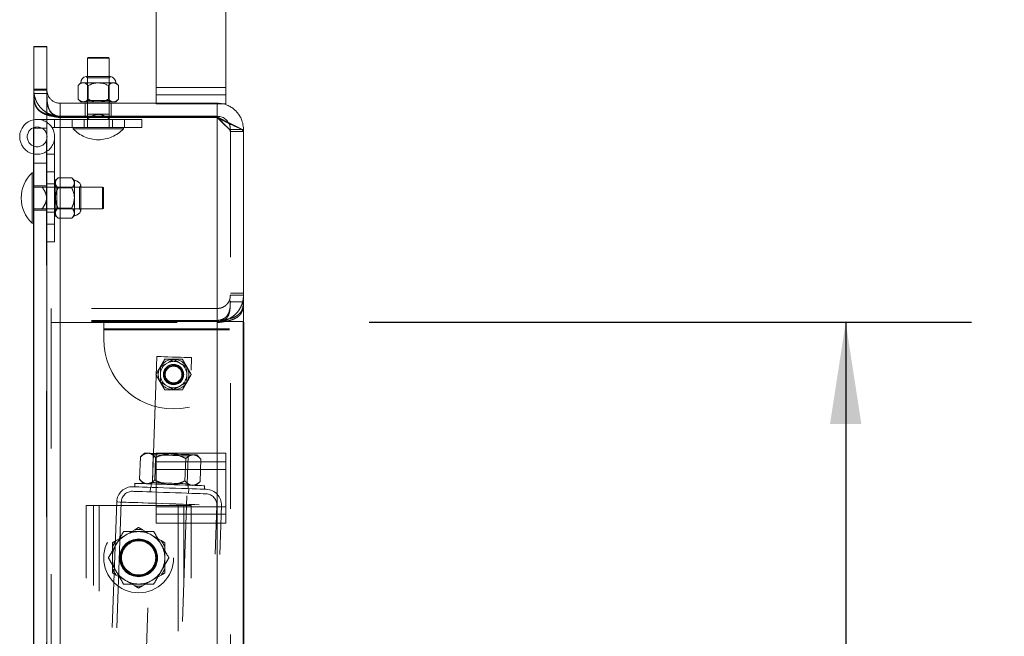
# Model space of a CAD drawing. Units: inches. Extents: x 0.1 to 10.8, y 0.2 to 8.4.
# Drawn here: x 5.5 to 6.3, y 6.9 to 7.4 of the extents above; entities that cross this region are included whole.
import ezdxf

# ---------------------------------------------------------------- set-up
doc = ezdxf.new("R2010")
doc.units = ezdxf.units.IN
doc.header["$MEASUREMENT"] = 0
doc.linetypes.add('CENTERX2', pattern=[0.8, 0.5, -0.1, 0.1, -0.1])
doc.linetypes.add('HIDDEN', pattern=[0.075, 0.05, -0.025])
doc.layers.add('FORMAT', color=7, linetype='Continuous')
doc.styles.add('SLDTEXTSTYLE2', font='ARIAL.TTF', dxfattribs={"width": 0.948})
doc.dimstyles.new('SLDDIMSTYLE1', dxfattribs={"dimtxt": 0.080892, "dimasz": 0.080892, "dimexe": 0, "dimexo": 0.0625, "dimgap": 0.020223, "dimtad": 0, "dimdec": 0, "dimlfac": 18, "dimrnd": 1e-09, "dimzin": 12, "dimdsep": 46, "dimlunit": 5, "dimtxsty": 'SLDTEXTSTYLE2', "dimsah": 1, "dimcen": 0.09, "dimadec": 0, "dimazin": 3, "dimtfac": 1, "dimtdec": 0, "dimtofl": 0, "dimtmove": 0, "dimatfit": 3, "dimfxl": 0, "dimfrac": 2, "dimtolj": 1, "dimtzin": 12, "dimarcsym": 0})

# ---------------------------------------------------------------- blocks, each defined once
blk = doc.blocks.new('*D19')
at = {"layer": 'FORMAT'}
for p, q in [((5.80225, 7.1507), (6.2811, 7.1507)), ((6.1811, 7.1507), (6.1811, 6.39527)), ((6.1811, 5.1507), (6.1811, 5.90614)), ((5.80225, 5.1507), (6.2811, 5.1507))]:
    blk.add_line(p, q, dxfattribs=at)
for points in [[(6.1811, 7.1507), (6.16866, 7.06981), (6.19355, 7.06981)], [(6.1811, 5.1507), (6.19355, 5.23159), (6.16866, 5.23159)]]:
    blk.add_solid(points, dxfattribs=at)
at = {"layer": 'FORMAT', "char_height": 0.083333, "attachment_point": 1, "rotation": 90, "style": 'SLDTEXTSTYLE2'}
for s, insert in [('WIDTH', (6.19785, 5.98426)), ('36"', (6.07368, 6.06924))]:
    blk.add_mtext(s, dxfattribs=dict(at, insert=insert))

msp = doc.modelspace()

# ---------------------------------------------------------------- linework, layer by layer
at = {"color": 7, "linetype": 'Continuous', "lineweight": 15}
for p, q in [((5.6328, 7.33731), (5.6328, 7.53354)), ((5.68836, 7.33731), (5.68836, 7.53354)), ((5.53558, 7.36987), (5.546, 7.36987)), ((5.53558, 7.36987), (5.53558, 7.36945)), ((5.53558, 7.36945), (5.53558, 4.93195)), ((5.53558, 7.36945), (5.546, 7.36945)), ((5.546, 7.36987), (5.546, 7.36945)), ((5.546, 7.36945), (5.546, 4.93195)), ((5.57847, 7.36104), (5.57815, 7.36048)), ((5.57815, 7.36048), (5.57815, 7.34603)), ((5.58683, 7.36048), (5.57815, 7.36048)), ((5.57847, 7.36104), (5.58683, 7.36104)), ((5.58683, 7.36104), (5.59519, 7.36104)), ((5.59551, 7.36048), (5.58683, 7.36048)), ((5.59551, 7.36048), (5.59519, 7.36104)), ((5.59551, 7.34603), (5.59551, 7.36048)), ((5.59652, 7.34603), (5.57714, 7.34603)), ((5.57294, 7.34092), (5.57079, 7.33878)), ((5.57079, 7.33878), (5.57079, 7.32791)), ((5.5748, 7.34092), (5.57294, 7.34092)), ((5.58683, 7.34092), (5.5748, 7.34092)), ((5.57881, 7.33878), (5.57881, 7.32791)), ((5.59886, 7.34092), (5.58683, 7.34092)), ((5.59485, 7.33878), (5.59485, 7.32791)), ((5.60072, 7.34092), (5.59886, 7.34092)), ((5.60287, 7.33878), (5.60072, 7.34092)), ((5.60287, 7.33878), (5.60287, 7.32791)), ((5.68836, 7.33731), (5.6328, 7.33731)), ((5.6328, 7.32473), (5.6328, 7.33731)), ((5.68836, 7.32431), (5.68836, 7.33731)), ((5.57079, 7.32791), (5.57294, 7.32576)), ((5.60072, 7.32576), (5.60287, 7.32791)), ((5.55641, 7.32473), (5.55641, 7.31431)), ((5.55641, 7.32473), (5.68141, 7.32473)), ((5.5748, 7.32576), (5.57294, 7.32576)), ((5.58683, 7.32576), (5.5748, 7.32576)), ((5.57815, 7.32576), (5.57815, 7.32473)), ((5.59886, 7.32576), (5.58683, 7.32576)), ((5.59551, 7.32473), (5.59551, 7.32576)), ((5.60072, 7.32576), (5.59886, 7.32576)), ((5.68141, 7.32473), (5.68141, 7.31431)), ((5.68836, 7.32431), (5.68554, 7.32431)), ((5.55641, 7.31431), (5.55228, 7.31488)), ((5.55641, 7.31392), (5.55331, 7.31434)), ((5.55641, 7.31431), (5.68141, 7.31431)), ((5.55641, 7.31392), (5.57815, 7.31392)), ((5.55641, 7.31392), (5.55641, 7.31334)), ((5.55641, 4.98806), (5.55641, 7.31334)), ((5.68141, 7.31334), (5.55641, 7.31334)), ((5.57815, 7.31334), (5.57815, 7.31431)), ((5.5937, 7.31334), (5.59201, 7.31431)), ((5.59551, 7.31431), (5.59551, 7.31334)), ((5.59551, 7.31392), (5.68141, 7.31392)), ((5.68141, 7.31392), (5.68141, 7.31334)), ((5.68249, 7.31277), (5.68141, 7.31392)), ((5.68141, 7.04654), (5.68141, 7.31334)), ((5.5353, 7.30492), (5.53558, 7.30492)), ((5.5353, 4.99592), (5.5353, 7.30492)), ((5.70225, 7.3039), (5.70058, 7.3039)), ((5.70225, 7.3039), (5.70225, 7.30226)), ((5.70225, 7.30226), (5.70225, 4.99915)), ((5.5353, 7.26934), (5.53419, 7.26934)), ((5.53419, 7.26934), (5.53419, 7.2294)), ((5.53419, 7.2294), (5.5353, 7.2294)), ((5.6328, 7.00398), (5.6328, 7.04654)), ((5.68836, 7.04654), (5.6328, 7.04654)), ((5.68836, 7.00398), (5.68836, 7.04654)), ((5.68836, 7.00398), (5.6328, 7.00398)), ((5.6328, 6.99098), (5.6328, 7.00398)), ((5.68836, 6.99098), (5.68836, 7.00398)), ((5.68836, 6.99098), (5.6328, 6.99098)), ((5.68141, 5.36598), (5.68141, 6.99098))]:
    msp.add_line(p, q, dxfattribs=at)
at = {"color": 7, "linetype": 'HIDDEN', "lineweight": 0}
for p, q in [((5.57714, 7.34603), (5.57815, 7.34502)), ((5.57815, 7.34603), (5.57815, 7.32576)), ((5.57815, 7.34502), (5.58683, 7.34502)), ((5.57815, 7.34502), (5.57815, 7.32687)), ((5.58683, 7.34502), (5.59551, 7.34502)), ((5.59551, 7.34502), (5.59652, 7.34603)), ((5.59551, 7.32576), (5.59551, 7.34603)), ((5.59551, 7.32687), (5.59551, 7.34502)), ((5.546, 7.33601), (5.53558, 7.33601)), ((5.59886, 7.34092), (5.60043, 7.34046)), ((5.68836, 7.33731), (5.6328, 7.33731)), ((5.546, 7.33559), (5.53558, 7.33559)), ((5.546, 7.33515), (5.53558, 7.33515)), ((5.53558, 7.33231), (5.546, 7.33231)), ((5.68836, 7.33126), (5.6328, 7.33126)), ((5.5748, 7.32576), (5.57323, 7.32622)), ((5.57628, 7.31431), (5.57628, 7.32473)), ((5.57815, 7.32687), (5.57704, 7.32576)), ((5.59551, 7.32687), (5.57815, 7.32687)), ((5.57815, 7.32473), (5.57815, 7.3159)), ((5.59662, 7.32576), (5.59551, 7.32687)), ((5.59551, 7.3159), (5.59551, 7.32473)), ((5.59711, 7.31431), (5.59711, 7.32473)), ((5.6328, 7.32431), (5.6328, 7.32473)), ((5.68554, 7.32431), (5.6328, 7.32431)), ((5.55641, 7.31392), (5.55641, 4.98748)), ((5.55641, 4.98806), (5.55641, 7.31334)), ((5.57815, 7.3159), (5.58683, 7.3159)), ((5.57815, 7.31392), (5.59551, 7.31392)), ((5.57815, 7.3123), (5.57815, 7.31334)), ((5.57974, 7.31334), (5.57815, 7.3123)), ((5.57815, 7.3123), (5.57815, 7.30548)), ((5.58683, 7.3159), (5.59551, 7.3159)), ((5.59551, 7.3123), (5.5937, 7.31334)), ((5.59551, 7.31334), (5.59551, 7.3123)), ((5.59551, 7.3123), (5.59551, 7.30548)), ((5.68141, 7.31392), (5.68141, 7.16192)), ((5.68141, 7.31334), (5.68141, 7.16192)), ((5.68141, 4.98806), (5.68141, 7.31334)), ((5.53558, 7.30492), (5.54572, 7.30492)), ((5.53822, 7.31187), (5.62155, 7.31187)), ((5.54572, 4.99592), (5.54572, 7.30492)), ((5.62155, 7.30548), (5.54991, 7.30548)), ((5.55211, 7.30548), (5.55211, 7.31187)), ((5.566, 7.31187), (5.566, 7.30548)), ((5.56686, 7.30548), (5.56686, 7.30437)), ((5.56686, 7.30437), (5.6068, 7.30437)), ((5.57555, 7.31187), (5.57555, 7.30548)), ((5.59811, 7.31187), (5.59811, 7.30548)), ((5.6068, 7.30437), (5.6068, 7.30548)), ((5.60766, 7.30548), (5.60766, 7.31187)), ((5.62155, 7.31187), (5.62155, 7.30548)), ((5.55211, 7.28409), (5.55211, 7.29798)), ((5.70058, 7.3039), (5.69183, 7.3039)), ((5.69183, 7.3039), (5.69183, 7.30226)), ((5.69183, 7.30226), (5.69183, 4.99915)), ((5.70225, 7.30226), (5.69183, 7.30226)), ((5.54572, 7.28409), (5.55211, 7.28409)), ((5.55211, 7.28409), (5.55211, 7.21465)), ((5.54572, 7.27715), (5.5353, 7.27715)), ((5.55211, 7.2702), (5.54572, 7.2702)), ((5.55481, 7.26541), (5.55266, 7.26326)), ((5.56568, 7.26541), (5.55481, 7.26541)), ((5.56783, 7.26326), (5.56568, 7.26541)), ((5.54572, 7.25892), (5.5353, 7.25892)), ((5.54212, 7.25805), (5.5353, 7.25805)), ((5.54572, 7.26065), (5.55211, 7.26065)), ((5.5903, 7.25805), (5.54572, 7.25805)), ((5.55266, 7.2614), (5.55266, 7.26326)), ((5.55266, 7.2614), (5.55313, 7.26297)), ((5.55266, 7.24937), (5.55266, 7.2614)), ((5.55378, 7.25805), (5.55266, 7.25916)), ((5.55378, 7.24069), (5.55378, 7.25805)), ((5.57193, 7.25805), (5.55378, 7.25805)), ((5.56783, 7.2614), (5.56783, 7.26326)), ((5.56783, 7.24937), (5.56783, 7.2614)), ((5.57294, 7.25906), (5.57193, 7.25805)), ((5.57193, 7.25805), (5.57193, 7.24937)), ((5.57294, 7.23968), (5.57294, 7.25906)), ((5.5903, 7.24937), (5.5903, 7.25805)), ((5.59086, 7.25773), (5.5903, 7.25805)), ((5.59086, 7.25773), (5.59086, 7.24937)), ((5.56568, 7.25739), (5.55481, 7.25739)), ((5.56782, 7.24992), (5.56783, 7.24937)), ((5.55266, 7.23734), (5.55266, 7.24937)), ((5.56783, 7.23734), (5.56783, 7.24937)), ((5.57193, 7.24937), (5.57193, 7.24069)), ((5.5903, 7.24069), (5.5903, 7.24937)), ((5.59086, 7.24937), (5.59086, 7.24101)), ((5.54212, 7.24069), (5.5353, 7.24069)), ((5.5353, 7.23981), (5.54572, 7.23981)), ((5.54572, 7.24069), (5.5903, 7.24069)), ((5.54572, 7.23809), (5.55211, 7.23809)), ((5.55266, 7.23958), (5.55378, 7.24069)), ((5.55266, 7.23548), (5.55266, 7.23734)), ((5.55266, 7.23548), (5.55481, 7.23333)), ((5.55378, 7.24069), (5.57193, 7.24069)), ((5.56568, 7.24135), (5.55481, 7.24135)), ((5.56568, 7.23333), (5.56783, 7.23548)), ((5.56783, 7.23734), (5.56737, 7.23577)), ((5.56783, 7.23548), (5.56783, 7.23734)), ((5.57193, 7.24069), (5.57294, 7.23968)), ((5.5903, 7.24069), (5.59086, 7.24101)), ((5.54572, 7.22854), (5.55211, 7.22854)), ((5.56568, 7.23333), (5.55481, 7.23333)), ((5.55211, 7.21465), (5.54572, 7.21465)), ((5.70225, 7.17367), (5.69183, 7.17367)), ((5.70225, 7.17204), (5.69183, 7.17204)), ((5.69183, 7.16682), (5.70225, 7.16682)), ((5.54947, 7.15112), (5.54947, 7.16154)), ((5.68141, 7.16154), (5.54947, 7.16154)), ((5.68141, 7.15112), (5.68141, 7.16154)), ((5.68141, 7.15204), (5.54947, 7.15204)), ((5.54947, 7.15037), (5.54947, 7.15112)), ((5.68141, 7.15112), (5.54947, 7.15112)), ((5.54947, 7.15037), (5.68141, 7.15037)), ((5.54947, 7.15037), (5.54947, 5.15104)), ((5.59114, 7.14445), (5.59114, 7.15112)), ((5.68141, 5.14937), (5.68141, 7.15204)), ((5.68141, 7.15112), (5.70225, 7.15112)), ((5.68141, 7.15074), (5.68141, 5.15067)), ((5.68141, 7.15037), (5.68141, 5.15104)), ((5.59114, 7.14529), (5.70225, 7.14529)), ((5.59114, 7.13723), (5.59114, 7.14445)), ((5.59114, 7.14445), (5.70225, 7.14445)), ((5.6333, 7.1234), (5.59805, 6.11418)), ((5.62581, 6.11321), (5.66106, 7.12243)), ((5.64263, 7.11872), (5.64034, 7.11739)), ((5.65305, 7.11739), (5.65075, 7.11872)), ((5.63628, 7.11036), (5.63628, 7.10771)), ((5.65711, 7.10771), (5.65711, 7.11036)), ((5.64034, 7.10068), (5.64263, 7.09935)), ((5.65075, 7.09935), (5.65305, 7.10068)), ((5.62367, 7.04661), (5.62033, 7.0435)), ((5.6295, 7.0464), (5.63057, 7.04525)), ((5.68141, 6.99098), (5.68141, 7.04654)), ((5.61971, 7.02565), (5.62033, 7.0435)), ((5.63057, 7.04525), (5.6298, 7.02318)), ((5.63173, 7.02523), (5.63235, 7.04308)), ((5.68836, 7.03959), (5.6328, 7.03959)), ((5.65577, 7.02439), (5.65639, 7.04224)), ((5.65756, 7.02221), (5.65833, 7.04428)), ((5.65833, 7.04428), (5.65948, 7.04536)), ((5.66252, 7.04525), (5.66485, 7.04447)), ((5.66842, 7.04182), (5.66531, 7.04515)), ((5.66779, 7.02397), (5.66842, 7.04182)), ((5.68836, 7.03354), (5.6328, 7.03354)), ((5.61588, 7.02256), (5.61578, 7.01978)), ((5.61971, 7.02565), (5.62282, 7.02232)), ((5.62561, 7.02222), (5.62327, 7.02299)), ((5.6298, 7.02318), (5.62865, 7.02211)), ((5.66446, 7.02086), (5.66779, 7.02397)), ((5.62827, 7.01935), (5.62815, 7.01574)), ((5.62892, 7.0221), (5.62883, 7.01933)), ((5.65863, 7.02107), (5.65756, 7.02221)), ((5.65825, 7.0183), (5.65835, 7.02107)), ((5.65868, 7.01467), (5.65881, 7.01828)), ((5.6713, 7.01784), (5.6714, 7.02062)), ((5.60146, 7.00777), (5.58615, 6.56915)), ((5.60507, 7.00765), (5.58976, 6.56903)), ((5.57725, 6.34712), (5.57725, 7.00501)), ((5.58308, 7.00501), (5.57725, 7.00501)), ((5.58308, 6.34129), (5.58308, 7.00501)), ((5.58308, 7.00501), (5.58741, 7.00501)), ((5.58741, 6.33695), (5.58741, 7.00501)), ((5.65041, 7.00501), (5.58741, 7.00501)), ((5.68836, 7.00398), (5.6328, 7.00398)), ((5.65041, 7.00501), (5.65475, 7.00501)), ((5.65041, 7.00501), (5.65041, 6.33695)), ((5.65475, 7.00501), (5.66058, 7.00501)), ((5.65475, 6.34129), (5.65475, 7.00501)), ((5.66058, 6.34712), (5.66058, 7.00501)), ((5.66582, 6.56637), (5.68114, 7.00499)), ((5.66943, 6.56624), (5.68475, 7.00487)), ((5.68836, 6.99792), (5.6328, 6.99792)), ((5.61592, 6.98567), (5.60107, 6.9771)), ((5.61592, 6.98567), (5.61891, 6.9874)), ((5.63676, 6.9771), (5.62191, 6.98567)), ((5.63676, 6.9771), (5.63975, 6.97537)), ((5.59808, 6.97191), (5.59808, 6.97537)), ((5.59808, 6.97191), (5.59808, 6.95477)), ((5.63975, 6.97537), (5.63975, 6.97191)), ((5.63975, 6.95477), (5.63975, 6.97191)), ((5.59808, 6.95131), (5.59808, 6.95477)), ((5.63975, 6.95477), (5.63975, 6.95131)), ((5.60107, 6.94959), (5.59808, 6.95131)), ((5.60107, 6.94959), (5.61592, 6.94101)), ((5.62191, 6.94101), (5.63676, 6.94959)), ((5.62191, 6.94101), (5.61891, 6.93928))]:
    msp.add_line(p, q, dxfattribs=at)
at = {"color": 7, "linetype": 'Continuous'}
for p, q in [((5.70225, 5.1507), (5.70225, 7.1507)), ((5.70225, 7.1507), (5.70225, 5.1507)), ((5.70225, 7.1507), (5.70225, 5.1507)), ((5.70225, 7.1507), (5.70225, 5.1507)), ((5.70225, 5.2132), (5.70225, 7.04653)), ((5.70225, 7.04653), (5.70225, 5.2132))]:
    msp.add_line(p, q, dxfattribs=at)
at = {"color": 7, "linetype": 'CENTERX2'}
msp.add_line((5.70225, 5.1507), (5.70225, 7.1507), dxfattribs=at)
at = {"color": 7, "linetype": 'HIDDEN', "lineweight": 0, "flags": 128}
for points in [[(5.6333, 7.1234), (5.6337, 7.12339), (5.63489, 7.12335), (5.63679, 7.12328), (5.63929, 7.12319), (5.64225, 7.12309), (5.6455, 7.12297), (5.64885, 7.12286), (5.6521, 7.12274), (5.65506, 7.12264), (5.65757, 7.12255), (5.65947, 7.12249), (5.66065, 7.12245), (5.66106, 7.12243)], [(5.62367, 7.04661), (5.62384, 7.0466), (5.62438, 7.04658), (5.62525, 7.04655), (5.62646, 7.04651)], [(5.62646, 7.04651), (5.62797, 7.04646), (5.62976, 7.04639), (5.63181, 7.04632), (5.63408, 7.04624), (5.63652, 7.04616), (5.6391, 7.04607), (5.64177, 7.04597), (5.64449, 7.04588)], [(5.63057, 7.04525), (5.63097, 7.04524), (5.63216, 7.0452), (5.63406, 7.04513), (5.63656, 7.04504), (5.63953, 7.04494), (5.64277, 7.04483), (5.64612, 7.04471), (5.64937, 7.0446), (5.65233, 7.04449), (5.65484, 7.04441), (5.65674, 7.04434), (5.65792, 7.0443), (5.65833, 7.04428)], [(5.64449, 7.04588), (5.6472, 7.04578), (5.64988, 7.04569), (5.65245, 7.0456), (5.6549, 7.04552), (5.65716, 7.04544), (5.65921, 7.04537), (5.661, 7.0453), (5.66252, 7.04525)], [(5.66252, 7.04525), (5.66372, 7.04521), (5.6646, 7.04518), (5.66513, 7.04516), (5.66531, 7.04515)], [(5.6714, 7.02062), (5.6713, 7.02062), (5.6705, 7.02065), (5.66893, 7.02071), (5.66664, 7.02079), (5.66368, 7.02089), (5.66015, 7.02101), (5.65614, 7.02115), (5.65177, 7.0213), (5.64716, 7.02147), (5.64246, 7.02163), (5.63779, 7.02179), (5.63329, 7.02195), (5.62908, 7.0221), (5.6253, 7.02223), (5.62204, 7.02234), (5.6194, 7.02244), (5.61746, 7.0225), (5.61628, 7.02254), (5.61588, 7.02256)], [(5.65756, 7.02221), (5.65715, 7.02223), (5.65597, 7.02227), (5.65407, 7.02234), (5.65156, 7.02242), (5.6486, 7.02253), (5.64535, 7.02264), (5.642, 7.02276), (5.63875, 7.02287), (5.63579, 7.02297), (5.63329, 7.02306), (5.63139, 7.02313), (5.6302, 7.02317), (5.6298, 7.02318)], [(5.61427, 7.01622), (5.61437, 7.01622), (5.61516, 7.01619), (5.61672, 7.01614), (5.61901, 7.01606), (5.62197, 7.01595), (5.62551, 7.01583), (5.62954, 7.01569), (5.63395, 7.01553), (5.63862, 7.01537), (5.64342, 7.0152), (5.64821, 7.01504), (5.65288, 7.01487), (5.65729, 7.01472), (5.66132, 7.01458), (5.66486, 7.01445), (5.66782, 7.01435), (5.67011, 7.01427), (5.67167, 7.01422), (5.67246, 7.01419), (5.67256, 7.01419)], [(5.61439, 7.01983), (5.61449, 7.01983), (5.61528, 7.0198), (5.61685, 7.01974), (5.61914, 7.01966), (5.6221, 7.01956), (5.62564, 7.01944), (5.62967, 7.0193), (5.63408, 7.01914), (5.63874, 7.01898), (5.64354, 7.01881), (5.64834, 7.01865), (5.65301, 7.01848), (5.65741, 7.01833), (5.66144, 7.01819), (5.66499, 7.01806), (5.66794, 7.01796), (5.67023, 7.01788), (5.6718, 7.01783), (5.67259, 7.0178), (5.67269, 7.01779)], [(5.6431, 7.00632), (5.63743, 7.00652), (5.63187, 7.00671), (5.62651, 7.0069), (5.62147, 7.00708), (5.61683, 7.00724), (5.61267, 7.00738), (5.60909, 7.00751), (5.60613, 7.00761), (5.60387, 7.00769), (5.60233, 7.00774), (5.60156, 7.00777), (5.60156, 7.00777), (5.60233, 7.00774), (5.60387, 7.00769), (5.60613, 7.00761), (5.60909, 7.00751), (5.61267, 7.00738), (5.61683, 7.00724), (5.62147, 7.00708), (5.62651, 7.0069), (5.63187, 7.00671), (5.63743, 7.00652), (5.6431, 7.00632), (5.64878, 7.00612), (5.65434, 7.00593), (5.65969, 7.00574), (5.66474, 7.00556), (5.66938, 7.0054), (5.67354, 7.00526), (5.67712, 7.00513), (5.68008, 7.00503), (5.68234, 7.00495), (5.68388, 7.0049), (5.68465, 7.00487), (5.68465, 7.00487), (5.68388, 7.0049), (5.68234, 7.00495), (5.68008, 7.00503), (5.67712, 7.00513), (5.67354, 7.00526), (5.66938, 7.0054), (5.66474, 7.00556), (5.65969, 7.00574), (5.65434, 7.00593), (5.64878, 7.00612), (5.6431, 7.00632)], [(5.6431, 7.00632), (5.63769, 7.00651), (5.63239, 7.00669), (5.62731, 7.00687), (5.62254, 7.00704), (5.6182, 7.00719), (5.61436, 7.00732), (5.61111, 7.00744), (5.60851, 7.00753), (5.60661, 7.00759), (5.60546, 7.00763), (5.60507, 7.00765), (5.60546, 7.00763), (5.60661, 7.00759), (5.60851, 7.00753), (5.61111, 7.00744), (5.61436, 7.00732), (5.6182, 7.00719), (5.62254, 7.00704), (5.62731, 7.00687), (5.63239, 7.00669), (5.63769, 7.00651), (5.6431, 7.00632), (5.64852, 7.00613), (5.65382, 7.00595), (5.6589, 7.00577), (5.66367, 7.0056), (5.66801, 7.00545), (5.67185, 7.00532), (5.6751, 7.0052), (5.6777, 7.00511), (5.6796, 7.00505), (5.68075, 7.00501), (5.68114, 7.00499), (5.68075, 7.00501), (5.6796, 7.00505), (5.6777, 7.00511), (5.6751, 7.0052), (5.67185, 7.00532), (5.66801, 7.00545), (5.66367, 7.0056), (5.6589, 7.00577), (5.65382, 7.00595), (5.64852, 7.00613), (5.6431, 7.00632)]]:
    msp.add_lwpolyline(points, dxfattribs=at)
at = {"color": 7, "linetype": 'HIDDEN', "lineweight": 0}
for centre, radius in [((5.53822, 7.29798), 0.00786), ((5.64669, 7.10904), 0.00806), ((5.64669, 7.10945), 0.00694), ((5.64669, 7.10904), 0.00694), ((5.64669, 7.10904), 0.00662), ((5.61891, 6.96334), 0.02778), ((5.61891, 6.96334), 0.015), ((5.61891, 6.96334), 0.01478), ((5.61891, 6.96334), 0.01472), ((5.61891, 6.96334), 0.01444), ((5.61891, 6.96334), 0.01389), ((5.61891, 6.96334), 0.01357)]:
    msp.add_circle(centre, radius, dxfattribs=at)
at = {"color": 7, "linetype": 'Continuous', "lineweight": 15}
for centre, radius, start, end in [((5.57815, 7.34092), 0.00521, 101.20264, 180), ((5.59551, 7.34092), 0.00521, 0, 78.79736), ((5.53822, 7.29798), 0.01389, 100.95278, 257.87765), ((5.55287, 7.24937), 0.02735, 133.08448, 180), ((5.55287, 7.24937), 0.02735, 180, 226.91552)]:
    msp.add_arc(centre, radius, start, end, dxfattribs=at)
at = {"color": 7, "linetype": 'HIDDEN', "lineweight": 0}
for centre, radius, start, end in [((5.53822, 7.29798), 0.01389, 257.87765, 100.95278), ((5.58683, 7.32305), 0.02735, 223.08448, 316.91552), ((5.56783, 7.25805), 0.00521, 11.20264, 90), ((5.56783, 7.24069), 0.00521, 270, 348.79736), ((5.64669, 7.13723), 0.05556, 180, 0), ((5.64669, 7.10904), 0.01215, 90, 150), ((5.64669, 7.10904), 0.0105, 127.23855, 172.76145), ((5.64669, 7.10904), 0.0105, 67.23855, 112.76145), ((5.64669, 7.10904), 0.01215, 30, 90), ((5.64669, 7.10904), 0.0105, 7.23855, 52.76145), ((5.64669, 7.10904), 0.01215, 150, 210), ((5.64669, 7.10904), 0.01215, 330, 30), ((5.64669, 7.10904), 0.01215, 210, 270), ((5.64669, 7.10904), 0.0105, 187.23855, 232.76145), ((5.64669, 7.10904), 0.01215, 270, 330), ((5.64669, 7.10904), 0.0105, 307.23855, 352.76145), ((5.64669, 7.10904), 0.0105, 247.23855, 292.76145), ((5.61396, 7.00734), 0.0125, 88, 178), ((5.61396, 7.00734), 0.00889, 88, 178), ((5.67225, 7.0053), 0.0125, 358, 88), ((5.67225, 7.0053), 0.00889, 358, 88), ((5.61891, 6.96334), 0.02083, 90, 150), ((5.61891, 6.96334), 0.02253, 82.36852, 97.63148), ((5.61891, 6.96334), 0.02083, 30, 90), ((5.61891, 6.96334), 0.02253, 142.36852, 157.63148), ((5.61891, 6.96334), 0.02253, 22.36852, 37.63148), ((5.61891, 6.96334), 0.02083, 150, 210), ((5.61891, 6.96334), 0.02083, 330, 30), ((5.61891, 6.96334), 0.02253, 202.36852, 217.63148), ((5.61891, 6.96334), 0.02083, 210, 270), ((5.61891, 6.96334), 0.02083, 270, 330), ((5.61891, 6.96334), 0.02253, 322.36852, 337.63148), ((5.61891, 6.96334), 0.02253, 262.36852, 277.63148)]:
    msp.add_arc(centre, radius, start, end, dxfattribs=at)
at = {"color": 7, "linetype": 'Continuous', "lineweight": 15}
for points, knots in [([(5.5748, 7.34092), (5.5741, 7.3408), (5.5727, 7.34055), (5.57142, 7.33937), (5.57079, 7.33878)], [0, 0, 0, 0, 0.503996, 1, 1, 1, 1]), ([(5.57881, 7.33878), (5.57826, 7.33928), (5.57715, 7.3403), (5.57576, 7.34088), (5.57497, 7.34092), (5.5748, 7.34092)], [0, 0, 0, 0, 0.432382, 0.879549, 1, 1, 1, 1]), ([(5.58683, 7.34092), (5.58665, 7.34092), (5.58441, 7.34089), (5.58164, 7.34013), (5.5793, 7.33901), (5.57881, 7.33878)], [0, 0, 0, 0, 0.066093, 0.80427, 1, 1, 1, 1]), ([(5.59485, 7.33878), (5.59391, 7.33923), (5.59138, 7.34043), (5.58858, 7.34073), (5.58683, 7.34092)], [0, 0, 0, 0, 0.373024, 1, 1, 1, 1]), ([(5.59886, 7.34092), (5.59815, 7.3408), (5.59675, 7.34055), (5.59548, 7.33937), (5.59485, 7.33878)], [0, 0, 0, 0, 0.5039963, 1, 1, 1, 1]), ([(5.60287, 7.33878), (5.60232, 7.33928), (5.6012, 7.3403), (5.59982, 7.34088), (5.59903, 7.34092), (5.59886, 7.34092)], [0, 0, 0, 0, 0.432382, 0.879549, 1, 1, 1, 1]), ([(5.55641, 7.32473), (5.55546, 7.32481), (5.55356, 7.32497), (5.5511, 7.32608), (5.54917, 7.32754), (5.54723, 7.32986), (5.54608, 7.33288), (5.54603, 7.33435), (5.546, 7.33515)], [0, 0, 0, 0, 0.111065, 0.220082, 0.330418, 0.445319, 0.699099, 1, 1, 1, 1]), ([(5.546, 7.33231), (5.54602, 7.32983), (5.54606, 7.32524), (5.54713, 7.32023), (5.54901, 7.31723), (5.55095, 7.31547), (5.55346, 7.31412), (5.55542, 7.3136), (5.55641, 7.31334)], [0, 0, 0, 0, 0.291594, 0.5421236, 0.6579231, 0.7707997, 0.8838113, 1, 1, 1, 1]), ([(5.57079, 7.32791), (5.57134, 7.3274), (5.57246, 7.32638), (5.57384, 7.3258), (5.57463, 7.32577), (5.5748, 7.32576)], [0, 0, 0, 0, 0.432382, 0.879549, 1, 1, 1, 1]), ([(5.5748, 7.32576), (5.57551, 7.32588), (5.57691, 7.32613), (5.57818, 7.32732), (5.57881, 7.32791)], [0, 0, 0, 0, 0.5039963, 1, 1, 1, 1]), ([(5.57881, 7.32791), (5.5793, 7.32767), (5.58164, 7.32655), (5.58441, 7.32579), (5.58665, 7.32576), (5.58683, 7.32576)], [0, 0, 0, 0, 0.19573, 0.933907, 1, 1, 1, 1]), ([(5.58683, 7.32576), (5.58858, 7.32595), (5.59138, 7.32625), (5.59391, 7.32746), (5.59485, 7.32791)], [0, 0, 0, 0, 0.626976, 1, 1, 1, 1]), ([(5.59485, 7.32791), (5.5954, 7.3274), (5.59652, 7.32638), (5.5979, 7.3258), (5.59869, 7.32577), (5.59886, 7.32576)], [0, 0, 0, 0, 0.432382, 0.879549, 1, 1, 1, 1]), ([(5.59886, 7.32576), (5.59956, 7.32588), (5.60096, 7.32613), (5.60224, 7.32732), (5.60287, 7.32791)], [0, 0, 0, 0, 0.503996, 1, 1, 1, 1]), ([(5.70225, 7.3039), (5.70213, 7.30557), (5.7019, 7.30881), (5.70038, 7.31278), (5.69863, 7.31575), (5.6969, 7.31791), (5.69483, 7.31993), (5.69228, 7.32178), (5.6891, 7.32337), (5.68541, 7.32451), (5.68278, 7.32465), (5.68141, 7.32473)], [0, 0, 0, 0, 0.146676, 0.284213, 0.371, 0.453858, 0.532865, 0.632872, 0.743937, 0.866262, 1, 1, 1, 1]), ([(5.55641, 7.31392), (5.55543, 7.31409), (5.55441, 7.31427), (5.55357, 7.31469), (5.55353, 7.31471)], [0, 0, 0, 0, 0.960831, 1, 1, 1, 1]), ([(5.58161, 7.31431), (5.58122, 7.31417), (5.58056, 7.31392), (5.57999, 7.31351), (5.57974, 7.31334)], [0, 0, 0, 0, 0.580129, 1, 1, 1, 1]), ([(5.69066, 7.30865), (5.68989, 7.3098), (5.68839, 7.31202), (5.68501, 7.31393), (5.68271, 7.31417), (5.68141, 7.31431)], [0, 0, 0, 0, 0.317669, 0.61612, 1, 1, 1, 1]), ([(5.69018, 7.30927), (5.68983, 7.30944), (5.68833, 7.3102), (5.68536, 7.31175), (5.68277, 7.31318), (5.68141, 7.31392)], [0, 0, 0, 0, 0.12661, 0.54409, 1, 1, 1, 1]), ([(5.68141, 7.31334), (5.68273, 7.31264), (5.68527, 7.31128), (5.68893, 7.30947), (5.69217, 7.30792), (5.69511, 7.30656), (5.6978, 7.30536), (5.70013, 7.30424), (5.70189, 7.30318), (5.70212, 7.30258), (5.70225, 7.30226)], [0, 0, 0, 0, 0.128643, 0.249303, 0.362158, 0.467426, 0.582477, 0.709463, 0.848584, 1, 1, 1, 1])]:
    msp.add_open_spline(points, degree=3, knots=knots, dxfattribs=at)
at = {"color": 7, "linetype": 'HIDDEN', "lineweight": 0}
for points, knots in [([(5.55228, 7.31488), (5.55179, 7.31494), (5.54952, 7.31519), (5.54596, 7.31696), (5.54207, 7.31979), (5.53923, 7.32314), (5.53732, 7.32656), (5.53619, 7.32981), (5.53565, 7.33278), (5.5356, 7.33435), (5.53558, 7.33515)], [0, 0, 0, 0, 0.042959, 0.195043, 0.33845, 0.475057, 0.60705, 0.736844, 0.866984, 1, 1, 1, 1]), ([(5.55331, 7.31434), (5.55248, 7.31443), (5.5499, 7.31474), (5.54605, 7.31575), (5.54216, 7.31737), (5.5393, 7.31948), (5.53737, 7.32204), (5.53622, 7.32508), (5.53565, 7.32857), (5.5356, 7.3312), (5.53558, 7.33253)], [0, 0, 0, 0, 0.069234, 0.216537, 0.355682, 0.488469, 0.616963, 0.743454, 0.87034, 1, 1, 1, 1]), ([(5.53558, 7.33231), (5.5356, 7.331), (5.53563, 7.32839), (5.53611, 7.32494), (5.53714, 7.3219), (5.53896, 7.31931), (5.54175, 7.31715), (5.54564, 7.31542), (5.55063, 7.3141), (5.55444, 7.3136), (5.55641, 7.31334)], [0, 0, 0, 0, 0.113416, 0.225514, 0.338826, 0.455794, 0.578641, 0.709283, 0.849307, 1, 1, 1, 1]), ([(5.55353, 7.31471), (5.55274, 7.31506), (5.5511, 7.31578), (5.54922, 7.31746), (5.54727, 7.32039), (5.54609, 7.32541), (5.54603, 7.33003), (5.546, 7.33253)], [0, 0, 0, 0, 0.117965, 0.242594, 0.372461, 0.659485, 1, 1, 1, 1]), ([(5.57815, 7.31431), (5.57815, 7.31459), (5.57815, 7.31541), (5.57815, 7.31584), (5.57815, 7.31589), (5.57815, 7.3159)], [0, 0, 0, 0, 0.281635, 0.847137, 1, 1, 1, 1]), ([(5.58683, 7.3159), (5.58607, 7.31584), (5.58421, 7.31571), (5.58257, 7.31483), (5.58161, 7.31431)], [0, 0, 0, 0, 0.413322, 1, 1, 1, 1]), ([(5.59201, 7.31431), (5.59158, 7.31459), (5.59026, 7.31541), (5.58842, 7.31584), (5.58711, 7.31589), (5.58683, 7.3159)], [0, 0, 0, 0, 0.281637, 0.847131, 1, 1, 1, 1]), ([(5.59551, 7.3159), (5.59551, 7.31589), (5.59551, 7.31584), (5.59551, 7.31541), (5.59551, 7.31459), (5.59551, 7.31431)], [0, 0, 0, 0, 0.152863, 0.718365, 1, 1, 1, 1]), ([(5.68141, 7.31334), (5.68268, 7.31202), (5.68498, 7.30961), (5.68832, 7.3065), (5.69051, 7.30456), (5.69164, 7.30319), (5.69177, 7.30258), (5.69183, 7.30226)], [0, 0, 0, 0, 0.27403, 0.499428, 0.732087, 0.861517, 1, 1, 1, 1]), ([(5.69183, 7.30226), (5.69177, 7.30259), (5.69165, 7.30323), (5.69053, 7.30469), (5.68833, 7.30674), (5.68535, 7.30967), (5.68342, 7.31177), (5.68249, 7.31277)], [0, 0, 0, 0, 0.14567, 0.284533, 0.54314, 0.780293, 1, 1, 1, 1]), ([(5.70225, 7.30226), (5.70213, 7.30258), (5.7019, 7.30322), (5.70035, 7.30422), (5.69858, 7.30516), (5.69685, 7.30601), (5.69476, 7.30699), (5.69255, 7.30806), (5.69089, 7.30891), (5.69018, 7.30927)], [0, 0, 0, 0, 0.208588, 0.403605, 0.526326, 0.643202, 0.754349, 0.895625, 1, 1, 1, 1]), ([(5.69183, 7.3039), (5.69176, 7.30472), (5.69161, 7.30633), (5.69116, 7.30802), (5.69068, 7.30862), (5.69066, 7.30865)], [0, 0, 0, 0, 0.499186, 0.976007, 1, 1, 1, 1]), ([(5.55481, 7.26541), (5.55431, 7.26486), (5.55329, 7.26374), (5.55271, 7.26236), (5.55267, 7.26156), (5.55266, 7.2614)], [0, 0, 0, 0, 0.432375, 0.879543, 1, 1, 1, 1]), ([(5.56783, 7.2614), (5.56771, 7.2621), (5.56746, 7.2635), (5.56627, 7.26477), (5.56568, 7.26541)], [0, 0, 0, 0, 0.503998, 1, 1, 1, 1]), ([(5.54212, 7.25805), (5.54316, 7.25805), (5.54478, 7.25805), (5.54567, 7.25805), (5.54571, 7.25805), (5.54572, 7.25805)], [0, 0, 0, 0, 0.586059, 0.911916, 1, 1, 1, 1]), ([(5.54572, 7.24937), (5.54566, 7.25013), (5.54547, 7.25238), (5.54399, 7.25529), (5.54264, 7.25728), (5.54212, 7.25805)], [0, 0, 0, 0, 0.239293, 0.707288, 1, 1, 1, 1]), ([(5.55266, 7.2614), (5.55279, 7.26069), (5.55303, 7.25929), (5.55422, 7.25802), (5.55481, 7.25739)], [0, 0, 0, 0, 0.50399, 1, 1, 1, 1]), ([(5.56568, 7.25739), (5.56618, 7.25794), (5.5672, 7.25905), (5.56779, 7.26044), (5.56782, 7.26123), (5.56783, 7.2614)], [0, 0, 0, 0, 0.432383, 0.87955, 1, 1, 1, 1]), ([(5.55481, 7.25739), (5.55458, 7.2569), (5.55346, 7.25456), (5.55269, 7.25179), (5.55267, 7.24955), (5.55266, 7.24937)], [0, 0, 0, 0, 0.1957262, 0.9339093, 1, 1, 1, 1]), ([(5.56783, 7.24937), (5.56783, 7.24955), (5.5678, 7.25179), (5.56704, 7.25456), (5.56592, 7.2569), (5.56568, 7.25739)], [0, 0, 0, 0, 0.066091, 0.804273, 1, 1, 1, 1]), ([(5.54212, 7.24069), (5.54316, 7.24224), (5.54478, 7.24466), (5.54567, 7.24777), (5.54571, 7.24909), (5.54572, 7.24937)], [0, 0, 0, 0, 0.586059, 0.911909, 1, 1, 1, 1]), ([(5.55266, 7.24937), (5.55285, 7.24762), (5.55316, 7.24482), (5.55436, 7.24229), (5.55481, 7.24135)], [0, 0, 0, 0, 0.626975, 1, 1, 1, 1]), ([(5.56568, 7.24135), (5.56613, 7.24229), (5.56734, 7.24482), (5.56764, 7.24762), (5.56783, 7.24937)], [0, 0, 0, 0, 0.373025, 1, 1, 1, 1]), ([(5.54572, 7.24069), (5.54571, 7.24069), (5.54567, 7.24069), (5.54478, 7.24069), (5.54316, 7.24069), (5.54212, 7.24069)], [0, 0, 0, 0, 0.088084, 0.413941, 1, 1, 1, 1]), ([(5.55481, 7.24135), (5.55431, 7.2408), (5.55329, 7.23968), (5.55271, 7.2383), (5.55267, 7.23751), (5.55266, 7.23734)], [0, 0, 0, 0, 0.4323827, 0.8795505, 1, 1, 1, 1]), ([(5.55266, 7.23734), (5.55279, 7.23664), (5.55303, 7.23524), (5.55422, 7.23396), (5.55481, 7.23333)], [0, 0, 0, 0, 0.503996, 1, 1, 1, 1]), ([(5.56783, 7.23734), (5.56771, 7.23805), (5.56746, 7.23945), (5.56627, 7.24072), (5.56568, 7.24135)], [0, 0, 0, 0, 0.503994, 1, 1, 1, 1]), ([(5.56568, 7.23333), (5.56618, 7.23388), (5.5672, 7.235), (5.56779, 7.23638), (5.56782, 7.23717), (5.56783, 7.23734)], [0, 0, 0, 0, 0.432381, 0.879547, 1, 1, 1, 1]), ([(5.68141, 7.16154), (5.68231, 7.1616), (5.68408, 7.16174), (5.68644, 7.16273), (5.68837, 7.16408), (5.69037, 7.16629), (5.6917, 7.16936), (5.69178, 7.17104), (5.69183, 7.17195)], [0, 0, 0, 0, 0.11034, 0.218741, 0.328648, 0.443375, 0.697559, 1, 1, 1, 1]), ([(5.68141, 7.15112), (5.68319, 7.15125), (5.68666, 7.15151), (5.69134, 7.15344), (5.69518, 7.1561), (5.69811, 7.15927), (5.70018, 7.16265), (5.70148, 7.16601), (5.70215, 7.16921), (5.70222, 7.17103), (5.70225, 7.17195)], [0, 0, 0, 0, 0.140622, 0.273752, 0.400687, 0.522927, 0.642149, 0.760161, 0.878833, 1, 1, 1, 1]), ([(5.68141, 7.15204), (5.68327, 7.15215), (5.68691, 7.15238), (5.69183, 7.15341), (5.69585, 7.15494), (5.69855, 7.1568), (5.70013, 7.15862), (5.70102, 7.16018), (5.70202, 7.16289), (5.70215, 7.16555), (5.70225, 7.16758)], [0, 0, 0, 0, 0.148598, 0.291226, 0.429561, 0.565437, 0.655712, 0.724035, 0.788882, 1, 1, 1, 1]), ([(5.68141, 7.15204), (5.68235, 7.15215), (5.68422, 7.15239), (5.6867, 7.15345), (5.68871, 7.15502), (5.69058, 7.15767), (5.69172, 7.16183), (5.69179, 7.1656), (5.69183, 7.16758)], [0, 0, 0, 0, 0.117953, 0.23577, 0.357952, 0.488557, 0.731481, 1, 1, 1, 1]), ([(5.70225, 7.16682), (5.70222, 7.16565), (5.70218, 7.16332), (5.70163, 7.16029), (5.7005, 7.15763), (5.69858, 7.15537), (5.69573, 7.15351), (5.69186, 7.15205), (5.68699, 7.15095), (5.68331, 7.15057), (5.68141, 7.15037)], [0, 0, 0, 0, 0.111401, 0.222731, 0.336194, 0.453868, 0.577617, 0.70904, 0.849472, 1, 1, 1, 1]), ([(5.69183, 7.16682), (5.6918, 7.16462), (5.69174, 7.16051), (5.69056, 7.15615), (5.68864, 7.15357), (5.6867, 7.15209), (5.68425, 7.15097), (5.68237, 7.15057), (5.68141, 7.15037)], [0, 0, 0, 0, 0.285686, 0.534228, 0.650659, 0.765168, 0.880668, 1, 1, 1, 1]), ([(5.63617, 7.11511), (5.63678, 7.11618), (5.63801, 7.1183), (5.63912, 7.12023), (5.63968, 7.12119)], [0, 0, 0, 0, 0.503996, 1, 1, 1, 1]), ([(5.63628, 7.11505), (5.6366, 7.11524), (5.63793, 7.116), (5.6393, 7.1168), (5.64034, 7.11739)], [0, 0, 0, 0, 0.244672, 1, 1, 1, 1]), ([(5.63968, 7.12119), (5.64007, 7.12119), (5.6421, 7.12119), (5.64451, 7.12119), (5.64651, 7.12119), (5.64669, 7.12119)], [0, 0, 0, 0, 0.178174, 0.927155, 1, 1, 1, 1]), ([(5.64263, 7.11872), (5.64285, 7.11885), (5.64423, 7.11964), (5.64557, 7.12042), (5.64669, 7.12106)], [0, 0, 0, 0, 0.163377, 1, 1, 1, 1]), ([(5.64669, 7.12119), (5.64823, 7.12119), (5.65067, 7.12119), (5.65288, 7.12119), (5.65371, 7.12119)], [0, 0, 0, 0, 0.627002, 1, 1, 1, 1]), ([(5.64669, 7.12106), (5.64702, 7.12088), (5.64835, 7.12011), (5.64972, 7.11932), (5.65075, 7.11872)], [0, 0, 0, 0, 0.24467, 1, 1, 1, 1]), ([(5.65305, 7.11739), (5.65327, 7.11727), (5.65465, 7.11647), (5.65599, 7.1157), (5.65711, 7.11505)], [0, 0, 0, 0, 0.163371, 1, 1, 1, 1]), ([(5.65371, 7.12119), (5.65419, 7.12036), (5.65517, 7.11866), (5.65638, 7.11657), (5.65707, 7.11537), (5.65722, 7.11511)], [0, 0, 0, 0, 0.4323821, 0.8795535, 1, 1, 1, 1]), ([(5.63266, 7.10904), (5.63314, 7.10987), (5.63412, 7.11156), (5.63533, 7.11366), (5.63602, 7.11486), (5.63617, 7.11511)], [0, 0, 0, 0, 0.432386, 0.879547, 1, 1, 1, 1]), ([(5.63617, 7.10296), (5.63555, 7.10403), (5.63433, 7.10615), (5.63321, 7.10808), (5.63266, 7.10904)], [0, 0, 0, 0, 0.503996, 1, 1, 1, 1]), ([(5.63628, 7.11036), (5.63628, 7.11097), (5.63628, 7.11255), (5.63628, 7.1141), (5.63628, 7.11505)], [0, 0, 0, 0, 0.38311, 1, 1, 1, 1]), ([(5.65405, 7.10878), (5.65395, 7.10802), (5.65376, 7.10651), (5.65262, 7.10449), (5.6509, 7.10282), (5.6486, 7.10177), (5.64612, 7.10157), (5.64385, 7.10213), (5.64189, 7.1033), (5.64031, 7.1051), (5.63936, 7.10742), (5.63925, 7.1099), (5.6399, 7.11208), (5.64081, 7.11368), (5.6417, 7.11435), (5.64202, 7.11459)], [0, 0, 0, 0, 0.076327, 0.152364, 0.235518, 0.325051, 0.407499, 0.481962, 0.557392, 0.640608, 0.730161, 0.81233, 0.883891, 0.958721, 1, 1, 1, 1]), ([(5.64736, 7.1163), (5.64752, 7.11631), (5.64841, 7.11634), (5.64999, 7.1157), (5.65188, 7.11444), (5.65334, 7.1125), (5.65402, 7.11046), (5.65404, 7.10918), (5.65405, 7.10878)], [0, 0, 0, 0, 0.041419, 0.235349, 0.436856, 0.660483, 0.895049, 1, 1, 1, 1]), ([(5.65711, 7.11505), (5.65711, 7.11435), (5.65711, 7.11281), (5.65711, 7.11123), (5.65711, 7.11036)], [0, 0, 0, 0, 0.452801, 1, 1, 1, 1]), ([(5.65722, 7.11511), (5.65783, 7.11404), (5.65906, 7.11192), (5.66017, 7.10999), (5.66072, 7.10904)], [0, 0, 0, 0, 0.5039925, 1, 1, 1, 1]), ([(5.66072, 7.10904), (5.66024, 7.1082), (5.65927, 7.10651), (5.65806, 7.10441), (5.65736, 7.10321), (5.65722, 7.10296)], [0, 0, 0, 0, 0.432382, 0.879546, 1, 1, 1, 1]), ([(5.63968, 7.09688), (5.6392, 7.09771), (5.63822, 7.09941), (5.63701, 7.10151), (5.63631, 7.1027), (5.63617, 7.10296)], [0, 0, 0, 0, 0.432382, 0.879546, 1, 1, 1, 1]), ([(5.63628, 7.10302), (5.63628, 7.10372), (5.63628, 7.10526), (5.63628, 7.10684), (5.63628, 7.10771)], [0, 0, 0, 0, 0.452807, 1, 1, 1, 1]), ([(5.64034, 7.10068), (5.64011, 7.10081), (5.63874, 7.1016), (5.6374, 7.10237), (5.63628, 7.10302)], [0, 0, 0, 0, 0.163377, 1, 1, 1, 1]), ([(5.65711, 7.10302), (5.65678, 7.10283), (5.65545, 7.10207), (5.65408, 7.10127), (5.65305, 7.10068)], [0, 0, 0, 0, 0.244671, 1, 1, 1, 1]), ([(5.65722, 7.10296), (5.6566, 7.10189), (5.65537, 7.09977), (5.65426, 7.09784), (5.65371, 7.09688)], [0, 0, 0, 0, 0.503996, 1, 1, 1, 1]), ([(5.65711, 7.10771), (5.65711, 7.1071), (5.65711, 7.10552), (5.65711, 7.10397), (5.65711, 7.10302)], [0, 0, 0, 0, 0.383101, 1, 1, 1, 1]), ([(5.64669, 7.09688), (5.64651, 7.09688), (5.64451, 7.09688), (5.6421, 7.09688), (5.64007, 7.09688), (5.63968, 7.09688)], [0, 0, 0, 0, 0.072845, 0.821826, 1, 1, 1, 1]), ([(5.64669, 7.09701), (5.64637, 7.0972), (5.64504, 7.09796), (5.64367, 7.09875), (5.64263, 7.09935)], [0, 0, 0, 0, 0.244672, 1, 1, 1, 1]), ([(5.65075, 7.09935), (5.65053, 7.09922), (5.64915, 7.09843), (5.64781, 7.09766), (5.64669, 7.09701)], [0, 0, 0, 0, 0.163371, 1, 1, 1, 1]), ([(5.65371, 7.09688), (5.65288, 7.09688), (5.65067, 7.09688), (5.64823, 7.09688), (5.64669, 7.09688)], [0, 0, 0, 0, 0.372998, 1, 1, 1, 1]), ([(5.62646, 7.04651), (5.62539, 7.04636), (5.62328, 7.04606), (5.62131, 7.04435), (5.62033, 7.0435)], [0, 0, 0, 0, 0.504001, 1, 1, 1, 1]), ([(5.63235, 7.04308), (5.63156, 7.04386), (5.62994, 7.04545), (5.62789, 7.04639), (5.62671, 7.04649), (5.62646, 7.04651)], [0, 0, 0, 0, 0.4323857, 0.879555, 1, 1, 1, 1]), ([(5.64449, 7.04588), (5.64428, 7.04588), (5.64261, 7.04593), (5.6394, 7.04558), (5.63556, 7.04447), (5.63326, 7.04347), (5.63235, 7.04308)], [0, 0, 0, 0, 0.048843, 0.400094, 0.764038, 1, 1, 1, 1]), ([(5.65639, 7.04224), (5.65501, 7.04294), (5.65246, 7.04422), (5.64845, 7.04551), (5.64582, 7.04576), (5.64449, 7.04588)], [0, 0, 0, 0, 0.3705331, 0.6810573, 1, 1, 1, 1]), ([(5.66252, 7.04525), (5.66145, 7.0451), (5.65934, 7.0448), (5.65737, 7.04309), (5.65639, 7.04224)], [0, 0, 0, 0, 0.504001, 1, 1, 1, 1]), ([(5.66842, 7.04182), (5.66762, 7.0426), (5.666, 7.04419), (5.66395, 7.04513), (5.66277, 7.04523), (5.66252, 7.04525)], [0, 0, 0, 0, 0.432383, 0.879553, 1, 1, 1, 1]), ([(5.61971, 7.02565), (5.62051, 7.02487), (5.62213, 7.02328), (5.62417, 7.02233), (5.62536, 7.02224), (5.62561, 7.02222)], [0, 0, 0, 0, 0.4323833, 0.8795528, 1, 1, 1, 1]), ([(5.62561, 7.02222), (5.62667, 7.02237), (5.62878, 7.02266), (5.63075, 7.02438), (5.63173, 7.02523)], [0, 0, 0, 0, 0.504001, 1, 1, 1, 1]), ([(5.63173, 7.02523), (5.63261, 7.02477), (5.63479, 7.02364), (5.63854, 7.02225), (5.64171, 7.02167), (5.64343, 7.0216), (5.64364, 7.02159)], [0, 0, 0, 0, 0.235965, 0.588238, 0.951157, 1, 1, 1, 1]), ([(5.64364, 7.02159), (5.64494, 7.02162), (5.64758, 7.02167), (5.65168, 7.02267), (5.65434, 7.02379), (5.65577, 7.02439)], [0, 0, 0, 0, 0.309954, 0.62947, 1, 1, 1, 1]), ([(5.65577, 7.02439), (5.65657, 7.02361), (5.65819, 7.02202), (5.66023, 7.02108), (5.66142, 7.02098), (5.66167, 7.02096)], [0, 0, 0, 0, 0.4323855, 0.8795548, 1, 1, 1, 1]), ([(5.66167, 7.02096), (5.66273, 7.02111), (5.66484, 7.0214), (5.66681, 7.02312), (5.66779, 7.02397)], [0, 0, 0, 0, 0.504, 1, 1, 1, 1]), ([(5.60087, 6.97376), (5.60193, 6.97559), (5.60403, 6.97923), (5.60594, 6.98253), (5.60689, 6.98417)], [0, 0, 0, 0, 0.504, 1, 1, 1, 1]), ([(5.60689, 6.98417), (5.60778, 6.98417), (5.61, 6.98417), (5.6138, 6.98417), (5.61699, 6.98417), (5.61871, 6.98417), (5.61891, 6.98417)], [0, 0, 0, 0, 0.2359649, 0.5882384, 0.9511564, 1, 1, 1, 1]), ([(5.61891, 6.9874), (5.61957, 6.98702), (5.62056, 6.98644), (5.62157, 6.98586), (5.62191, 6.98567)], [0, 0, 0, 0, 0.663866, 1, 1, 1, 1]), ([(5.61891, 6.98417), (5.62021, 6.98417), (5.62285, 6.98417), (5.62691, 6.98417), (5.62953, 6.98417), (5.63094, 6.98417)], [0, 0, 0, 0, 0.309954, 0.629469, 1, 1, 1, 1]), ([(5.63094, 6.98417), (5.63177, 6.98275), (5.63344, 6.97985), (5.63552, 6.97625), (5.6367, 6.97419), (5.63696, 6.97376)], [0, 0, 0, 0, 0.4323834, 0.8795528, 1, 1, 1, 1]), ([(5.59808, 6.97537), (5.59874, 6.97575), (5.59973, 6.97632), (5.60074, 6.9769), (5.60107, 6.9771)], [0, 0, 0, 0, 0.663856, 1, 1, 1, 1]), ([(5.59486, 6.96334), (5.59568, 6.96477), (5.59736, 6.96767), (5.59943, 6.97127), (5.60062, 6.97332), (5.60087, 6.97376)], [0, 0, 0, 0, 0.4323873, 0.8795571, 1, 1, 1, 1]), ([(5.63696, 6.97376), (5.63801, 6.97192), (5.64011, 6.96829), (5.64202, 6.96498), (5.64297, 6.96334)], [0, 0, 0, 0, 0.504, 1, 1, 1, 1]), ([(5.60087, 6.95292), (5.59981, 6.95476), (5.59771, 6.95839), (5.5958, 6.9617), (5.59486, 6.96334)], [0, 0, 0, 0, 0.504, 1, 1, 1, 1]), ([(5.64297, 6.96334), (5.64215, 6.96191), (5.64047, 6.95901), (5.6384, 6.95542), (5.63721, 6.95336), (5.63696, 6.95292)], [0, 0, 0, 0, 0.432383, 0.879553, 1, 1, 1, 1]), ([(5.60689, 6.94251), (5.60606, 6.94393), (5.60439, 6.94684), (5.60231, 6.95043), (5.60112, 6.95249), (5.60087, 6.95292)], [0, 0, 0, 0, 0.4323873, 0.8795571, 1, 1, 1, 1]), ([(5.63696, 6.95292), (5.6359, 6.95109), (5.6338, 6.94746), (5.63189, 6.94415), (5.63094, 6.94251)], [0, 0, 0, 0, 0.504, 1, 1, 1, 1]), ([(5.63975, 6.95131), (5.63909, 6.95093), (5.6381, 6.95036), (5.63709, 6.94978), (5.63676, 6.94959)], [0, 0, 0, 0, 0.6638567, 1, 1, 1, 1]), ([(5.61891, 6.94251), (5.61871, 6.94251), (5.61704, 6.94251), (5.61384, 6.94251), (5.61005, 6.94251), (5.60778, 6.94251), (5.60689, 6.94251)], [0, 0, 0, 0, 0.0488427, 0.4000933, 0.7640392, 1, 1, 1, 1]), ([(5.61891, 6.93928), (5.61826, 6.93966), (5.61726, 6.94024), (5.61626, 6.94082), (5.61592, 6.94101)], [0, 0, 0, 0, 0.6638573, 1, 1, 1, 1]), ([(5.63094, 6.94251), (5.62953, 6.94251), (5.62694, 6.94251), (5.62289, 6.94251), (5.62025, 6.94251), (5.61891, 6.94251)], [0, 0, 0, 0, 0.370534, 0.681058, 1, 1, 1, 1])]:
    msp.add_open_spline(points, degree=3, knots=knots, dxfattribs=at)

# ---------------------------------------------------------------- dimensions: what is measured, and where the dimension line sits
at = {"layer": 'FORMAT'}
dim = msp.add_linear_dim(base=(6.1811, 5.1507), p1=(5.70225, 7.1507), p2=(5.70225, 5.1507), angle=90, text='<>\\PWIDTH', dimstyle='SLDDIMSTYLE1', dxfattribs=at)
dim.commit()
dim.dimension.update_dxf_attribs({"geometry": '*D19', "text_midpoint": (6.1811, 6.1507), "dimtype": 160})

doc.saveas('drawing.dxf')
